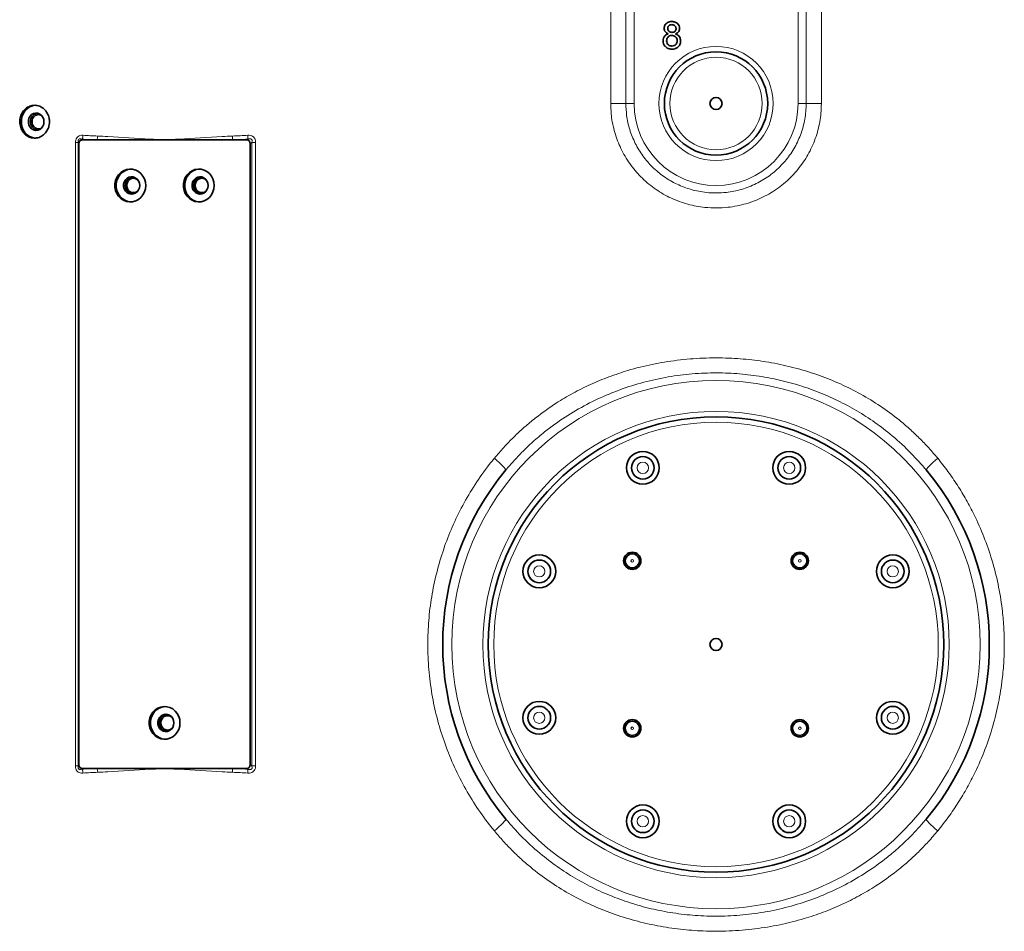
# Model space of a CAD drawing. Units: millimetres. Extents: x 0 to 5666, y 0 to 5281.
# Drawn here: x 1306 to 1847, y 4357 to 4858 of the extents above; entities that cross this region are included whole.
import ezdxf

# ---------------------------------------------------------------- set-up
doc = ezdxf.new("R2010")
doc.units = ezdxf.units.MM

msp = doc.modelspace()

# ---------------------------------------------------------------- linework, layer by layer
at = {"color": 8, "linetype": 'Continuous', "lineweight": 18}
for p, q in [((1643.5, 4911.6), (1643.5, 4811.6)), ((1733.5, 4811.6), (1733.5, 4911.6)), ((1630.68, 4811.6), (1630.68, 4881.6)), ((1639.01, 4881.6), (1639.01, 4811.6)), ((1737.99, 4811.6), (1737.99, 4881.6)), ((1746.32, 4881.6), (1746.32, 4811.6)), ((1630.68, 4811.6), (1639.01, 4811.6)), ((1639.01, 4811.6), (1643.5, 4811.6)), ((1737.99, 4811.6), (1733.5, 4811.6)), ((1746.32, 4811.6), (1737.99, 4811.6)), ((1336.89, 4448.03), (1336.89, 4790.17)), ((1338.41, 4790.17), (1336.89, 4790.17)), ((1338.83, 4789.48), (1338.41, 4790.17)), ((1338.41, 4790.17), (1338.41, 4448.03)), ((1340.56, 4792.04), (1340.82, 4791.6)), ((1430.8, 4791.6), (1431.36, 4792.04)), ((1433.69, 4790.17), (1432.8, 4789.48)), ((1433.69, 4448.03), (1433.69, 4790.17)), ((1435.81, 4790.17), (1433.69, 4790.17)), ((1435.81, 4790.17), (1435.81, 4448.03)), ((1338.41, 4448.03), (1336.89, 4448.03)), ((1338.41, 4448.03), (1338.83, 4448.72)), ((1432.8, 4448.72), (1433.69, 4448.03)), ((1435.81, 4448.03), (1433.69, 4448.03)), ((1340.82, 4446.6), (1340.56, 4446.16)), ((1431.36, 4446.16), (1430.8, 4446.6))]:
    msp.add_line(p, q, dxfattribs=at)
at = {"color": 7, "linetype": 'Continuous', "lineweight": 35}
for p, q in [((1338.83, 4789.48), (1338.83, 4448.72)), ((1348.7, 4791.6), (1340.82, 4791.6)), ((1385.81, 4791.6), (1348.7, 4791.6)), ((1422.92, 4791.6), (1385.81, 4791.6)), ((1430.8, 4791.6), (1422.92, 4791.6)), ((1432.8, 4448.72), (1432.8, 4789.48)), ((1576.44, 4614.11), (1573.14, 4610.47)), ((1803.86, 4610.47), (1802.98, 4611.44)), ((1340.82, 4446.6), (1348.7, 4446.6)), ((1348.7, 4446.6), (1385.81, 4446.6)), ((1385.81, 4446.6), (1422.92, 4446.6)), ((1422.92, 4446.6), (1430.8, 4446.6)), ((1573.14, 4418.73), (1574.36, 4417.39)), ((1803.34, 4418.15), (1803.86, 4418.73))]:
    msp.add_line(p, q, dxfattribs=at)
at = {"color": 7, "linetype": 'Continuous', "lineweight": 35, "flags": 128}
for points in [[(1314.93, 4810.59), (1314.91, 4810.59), (1313.28, 4810.31), (1311.74, 4809.68), (1310.34, 4808.72), (1309.14, 4807.46), (1308.2, 4805.97), (1307.55, 4804.29), (1307.21, 4802.51), (1307.21, 4800.69), (1307.55, 4798.9), (1308.2, 4797.23), (1309.14, 4795.74), (1310.34, 4794.48), (1311.74, 4793.52), (1313.28, 4792.89), (1314.83, 4792.62)], [(1319.63, 4801.6), (1319.47, 4802.88), (1319.01, 4804.07), (1318.27, 4805.07), (1317.31, 4805.82), (1316.2, 4806.25), (1315.03, 4806.34), (1313.89, 4806.07), (1312.85, 4805.48), (1311.99, 4804.6), (1311.38, 4803.49), (1311.06, 4802.25), (1311.06, 4800.95), (1311.38, 4799.71), (1311.99, 4798.6), (1312.85, 4797.72), (1313.89, 4797.12), (1315.03, 4796.86), (1316.2, 4796.95), (1317.31, 4797.38), (1318.27, 4798.13), (1319.01, 4799.13), (1319.47, 4800.32), (1319.63, 4801.6)], [(1318.2, 4798.06), (1317.91, 4797.92), (1316.86, 4797.65), (1315.8, 4797.74), (1314.8, 4798.17), (1313.97, 4798.91), (1313.37, 4799.88), (1313.05, 4801.01), (1313.05, 4802.19), (1313.37, 4803.32), (1313.97, 4804.29), (1314.8, 4805.02), (1315.8, 4805.46), (1316.86, 4805.54), (1317.91, 4805.28), (1318.2, 4805.14)], [(1375.48, 4766.6), (1375.3, 4768.41), (1374.79, 4770.15), (1373.96, 4771.74), (1372.85, 4773.12), (1371.49, 4774.24), (1369.96, 4775.04), (1368.3, 4775.49), (1366.59, 4775.59), (1364.9, 4775.31), (1363.29, 4774.68), (1361.84, 4773.72), (1360.6, 4772.46), (1359.62, 4770.97), (1358.95, 4769.29), (1358.6, 4767.51), (1358.6, 4765.69), (1358.95, 4763.9), (1359.62, 4762.23), (1360.6, 4760.74), (1361.84, 4759.48), (1363.29, 4758.52), (1364.9, 4757.89), (1366.59, 4757.61), (1368.3, 4757.7), (1369.96, 4758.16), (1371.49, 4758.96), (1372.85, 4760.08), (1373.96, 4761.46), (1374.79, 4763.05), (1375.3, 4764.79), (1375.48, 4766.6)], [(1367.36, 4775.59), (1367.27, 4775.59), (1365.58, 4775.31), (1363.98, 4774.68), (1362.53, 4773.72), (1361.29, 4772.46), (1360.31, 4770.97), (1359.63, 4769.29), (1359.29, 4767.51), (1359.29, 4765.69), (1359.63, 4763.9), (1360.31, 4762.23), (1361.29, 4760.74), (1362.53, 4759.48), (1363.98, 4758.52), (1365.58, 4757.89), (1367.27, 4757.61), (1367.36, 4757.61)], [(1413.06, 4766.6), (1412.89, 4768.41), (1412.38, 4770.15), (1411.55, 4771.74), (1410.43, 4773.12), (1409.08, 4774.24), (1407.54, 4775.04), (1405.89, 4775.49), (1404.18, 4775.59), (1402.49, 4775.31), (1400.88, 4774.68), (1399.43, 4773.72), (1398.19, 4772.46), (1397.21, 4770.97), (1396.54, 4769.29), (1396.19, 4767.51), (1396.19, 4765.69), (1396.54, 4763.9), (1397.21, 4762.23), (1398.19, 4760.74), (1399.43, 4759.48), (1400.88, 4758.52), (1402.49, 4757.89), (1404.18, 4757.61), (1405.89, 4757.7), (1407.54, 4758.16), (1409.08, 4758.96), (1410.43, 4760.08), (1411.55, 4761.46), (1412.38, 4763.05), (1412.89, 4764.79), (1413.06, 4766.6)], [(1404.95, 4775.59), (1404.86, 4775.59), (1403.17, 4775.31), (1401.57, 4774.68), (1400.11, 4773.72), (1398.87, 4772.46), (1397.9, 4770.97), (1397.22, 4769.29), (1396.88, 4767.51), (1396.88, 4765.69), (1397.22, 4763.9), (1397.9, 4762.23), (1398.87, 4760.74), (1400.11, 4759.48), (1401.57, 4758.52), (1403.17, 4757.89), (1404.86, 4757.61), (1404.95, 4757.61)], [(1372.17, 4766.6), (1372, 4767.88), (1371.52, 4769.07), (1370.75, 4770.07), (1369.76, 4770.82), (1368.61, 4771.25), (1367.4, 4771.34), (1366.21, 4771.07), (1365.13, 4770.48), (1364.24, 4769.6), (1363.61, 4768.49), (1363.28, 4767.25), (1363.28, 4765.95), (1363.61, 4764.71), (1364.24, 4763.6), (1365.13, 4762.72), (1366.21, 4762.12), (1367.4, 4761.86), (1368.61, 4761.95), (1369.76, 4762.38), (1370.75, 4763.13), (1371.52, 4764.13), (1372, 4765.32), (1372.17, 4766.6)], [(1371.19, 4763.63), (1371.05, 4763.51), (1370.09, 4762.92), (1369.01, 4762.65), (1367.9, 4762.74), (1366.87, 4763.17), (1366, 4763.91), (1365.38, 4764.88), (1365.05, 4766.01), (1365.05, 4767.19), (1365.38, 4768.32), (1366, 4769.29), (1366.87, 4770.02), (1367.9, 4770.46), (1369.01, 4770.54), (1370.09, 4770.28), (1371.05, 4769.69), (1371.19, 4769.56)], [(1409.75, 4766.6), (1409.59, 4767.88), (1409.1, 4769.07), (1408.34, 4770.07), (1407.34, 4770.82), (1406.2, 4771.25), (1404.99, 4771.34), (1403.8, 4771.07), (1402.72, 4770.48), (1401.83, 4769.6), (1401.2, 4768.49), (1400.87, 4767.25), (1400.87, 4765.95), (1401.2, 4764.71), (1401.83, 4763.6), (1402.72, 4762.72), (1403.8, 4762.12), (1404.99, 4761.86), (1406.2, 4761.95), (1407.34, 4762.38), (1408.34, 4763.13), (1409.1, 4764.13), (1409.59, 4765.32), (1409.75, 4766.6)], [(1408.78, 4763.63), (1408.63, 4763.51), (1407.67, 4762.92), (1406.59, 4762.65), (1405.49, 4762.74), (1404.46, 4763.17), (1403.59, 4763.91), (1402.97, 4764.88), (1402.64, 4766.01), (1402.64, 4767.19), (1402.97, 4768.32), (1403.59, 4769.29), (1404.46, 4770.02), (1405.49, 4770.46), (1406.59, 4770.54), (1407.67, 4770.28), (1408.63, 4769.69), (1408.78, 4769.56)], [(1394.27, 4471.6), (1394.1, 4473.41), (1393.58, 4475.15), (1392.75, 4476.74), (1391.64, 4478.12), (1390.29, 4479.24), (1388.75, 4480.04), (1387.09, 4480.49), (1385.38, 4480.59), (1383.69, 4480.31), (1382.09, 4479.68), (1380.64, 4478.72), (1379.4, 4477.46), (1378.42, 4475.97), (1377.74, 4474.29), (1377.4, 4472.51), (1377.4, 4470.69), (1377.74, 4468.9), (1378.42, 4467.23), (1379.4, 4465.74), (1380.64, 4464.48), (1382.09, 4463.52), (1383.69, 4462.89), (1385.38, 4462.61), (1387.09, 4462.7), (1388.75, 4463.16), (1390.29, 4463.96), (1391.64, 4465.08), (1392.75, 4466.46), (1393.58, 4468.05), (1394.1, 4469.79), (1394.27, 4471.6)], [(1386.15, 4480.59), (1386.07, 4480.59), (1384.38, 4480.31), (1382.77, 4479.68), (1381.32, 4478.72), (1380.08, 4477.46), (1379.1, 4475.97), (1378.43, 4474.29), (1378.08, 4472.51), (1378.08, 4470.69), (1378.43, 4468.9), (1379.1, 4467.23), (1380.08, 4465.74), (1381.32, 4464.48), (1382.77, 4463.52), (1384.38, 4462.89), (1386.07, 4462.61), (1386.15, 4462.61)], [(1390.96, 4471.6), (1390.79, 4472.88), (1390.31, 4474.07), (1389.54, 4475.07), (1388.55, 4475.82), (1387.4, 4476.25), (1386.19, 4476.34), (1385, 4476.07), (1383.92, 4475.48), (1383.03, 4474.6), (1382.4, 4473.49), (1382.07, 4472.25), (1382.07, 4470.95), (1382.4, 4469.71), (1383.03, 4468.6), (1383.92, 4467.72), (1385, 4467.12), (1386.19, 4466.86), (1387.4, 4466.95), (1388.55, 4467.38), (1389.54, 4468.13), (1390.31, 4469.13), (1390.79, 4470.32), (1390.96, 4471.6)], [(1389.98, 4468.63), (1389.84, 4468.51), (1388.88, 4467.92), (1387.8, 4467.65), (1386.69, 4467.74), (1385.66, 4468.17), (1384.8, 4468.91), (1384.17, 4469.88), (1383.85, 4471.01), (1383.85, 4472.19), (1384.17, 4473.32), (1384.8, 4474.29), (1385.66, 4475.02), (1386.69, 4475.46), (1387.8, 4475.54), (1388.88, 4475.28), (1389.84, 4474.69), (1389.98, 4474.56)]]:
    msp.add_lwpolyline(points, dxfattribs=at)
at = {"color": 8, "linetype": 'Continuous', "lineweight": 18, "flags": 128}
for points in [[(1566.82, 4616.86), (1568.18, 4615.69), (1569.45, 4614.56), (1570.58, 4613.5), (1571.54, 4612.56), (1572.3, 4611.76), (1572.83, 4611.14), (1573.11, 4610.7), (1573.14, 4610.47)], [(1803.86, 4610.47), (1803.89, 4610.7), (1804.17, 4611.14), (1804.7, 4611.76), (1805.46, 4612.56), (1806.42, 4613.5), (1807.55, 4614.56), (1808.82, 4615.69), (1810.18, 4616.86)], [(1566.82, 4412.34), (1568.18, 4413.51), (1569.45, 4414.64), (1570.58, 4415.69), (1571.54, 4416.64), (1572.3, 4417.43), (1572.83, 4418.06), (1573.11, 4418.5), (1573.14, 4418.73)], [(1803.86, 4418.73), (1803.89, 4418.5), (1804.17, 4418.06), (1804.7, 4417.43), (1805.46, 4416.64), (1806.42, 4415.69), (1807.55, 4414.64), (1808.82, 4413.51), (1810.18, 4412.34)]]:
    msp.add_lwpolyline(points, dxfattribs=at)
at = {"color": 8, "linetype": 'Continuous', "lineweight": 18}
for centre, radius in [((1688.5, 4811.6), 31.35), ((1688.5, 4811.6), 25.35), ((1688.5, 4514.6), 145), ((1688.5, 4514.6), 128), ((1688.5, 4514.6), 122), ((1648.32, 4611.61), 6.1), ((1728.68, 4611.61), 6.1), ((1648.32, 4611.61), 3.1), ((1728.68, 4611.61), 3.1), ((1642.54, 4560.56), 3.72), ((1642.54, 4560.56), 0.721), ((1734.46, 4560.56), 3.72), ((1734.46, 4560.56), 0.721), ((1591.49, 4554.78), 6.1), ((1591.49, 4554.78), 3.1), ((1785.51, 4554.78), 6.1), ((1785.51, 4554.78), 3.1), ((1591.49, 4474.42), 6.1), ((1785.51, 4474.42), 6.1), ((1591.49, 4474.42), 3.1), ((1785.51, 4474.42), 3.1), ((1642.54, 4468.64), 3.72), ((1642.54, 4468.64), 0.721), ((1734.46, 4468.64), 3.72), ((1734.46, 4468.64), 0.721), ((1648.32, 4417.59), 6.1), ((1728.68, 4417.59), 6.1), ((1648.32, 4417.59), 3.1), ((1728.68, 4417.59), 3.1)]:
    msp.add_circle(centre, radius, dxfattribs=at)
at = {"color": 7, "linetype": 'Continuous', "lineweight": 35}
for centre, radius in [((1688.5, 4811.6), 28.35), ((1688.5, 4811.6), 3.33), ((1688.5, 4514.6), 125), ((1648.32, 4611.61), 9), ((1648.32, 4611.61), 6.23), ((1728.68, 4611.61), 9), ((1728.68, 4611.61), 6.23), ((1591.49, 4554.78), 9), ((1642.54, 4560.56), 4.75), ((1642.54, 4560.56), 3.97), ((1734.46, 4560.56), 4.75), ((1734.46, 4560.56), 3.97), ((1785.51, 4554.78), 9), ((1591.49, 4554.78), 6.23), ((1785.51, 4554.78), 6.23), ((1688.5, 4514.6), 3.33), ((1591.49, 4474.42), 9), ((1591.49, 4474.42), 6.23), ((1785.51, 4474.42), 9), ((1785.51, 4474.42), 6.23), ((1642.54, 4468.64), 4.75), ((1642.54, 4468.64), 3.97), ((1734.46, 4468.64), 4.75), ((1734.46, 4468.64), 3.97), ((1648.32, 4417.59), 9), ((1728.68, 4417.59), 9), ((1648.32, 4417.59), 6.23), ((1728.68, 4417.59), 6.23)]:
    msp.add_circle(centre, radius, dxfattribs=at)
at = {"color": 8, "linetype": 'Continuous', "lineweight": 18}
for centre, radius, start, end in [((1688.5, 4811.6), 45, 180, 0), ((1334.85, 4794.36), 6.17, 337.8298, 358.0932), ((1342.86, 4793.87), 6.27, 338.738, 358.6096), ((1415.51, 4793.27), 7.6, 347.2579, 3.3567), ((1423.72, 4793.63), 7.81, 348.2501, 3.8958), ((1334.85, 4443.84), 6.17, 1.9068, 22.1702), ((1342.86, 4444.33), 6.27, 1.3904, 21.262), ((1415.51, 4444.92), 7.6, 356.6433, 12.7421), ((1423.72, 4444.57), 7.81, 356.1042, 11.7499)]:
    msp.add_arc(centre, radius, start, end, dxfattribs=at)
at = {"color": 7, "linetype": 'Continuous', "lineweight": 35}
for centre, radius, start, end in [((1317.03, 4801.6), 4.82, 102.8115, 257.1885), ((1368.99, 4766.6), 4.78, 99.3619, 260.6381), ((1406.58, 4766.6), 4.78, 99.3619, 260.6381), ((1688.5, 4514.6), 150, 140.2731, 219.7269), ((1688.5, 4514.6), 150, 320.2731, 39.7269), ((1387.79, 4471.6), 4.78, 99.3619, 260.6381)]:
    msp.add_arc(centre, radius, start, end, dxfattribs=at)
at = {"color": 8, "linetype": 'Continuous', "lineweight": 18}
for centre, major_axis, ratio, start_param, end_param in [((1688.5, 5680.84), (722.58, 729.77), 0.700196, 3.693373, 3.703319), ((1688.5, 5680.84), (722.58, 729.77), 0.700196, 3.792299, 3.802245), ((1689.23, 5678.72), (727.41, 727.41), 0.700208, 3.698022, 3.707968), ((1689.23, 5678.72), (727.41, 727.41), 0.700208, 3.796948, 3.806894), ((1689.23, 3559.48), (-727.41, 727.41), 0.700208, 5.71681, 5.726756), ((1688.5, 3557.36), (-722.58, 729.77), 0.700196, 5.721458, 5.731405), ((1689.23, 3559.48), (-727.41, 727.41), 0.700208, 5.617884, 5.62783), ((1688.5, 3557.36), (-722.58, 729.77), 0.700196, 5.622533, 5.632479)]:
    msp.add_ellipse(centre, major_axis=major_axis, ratio=ratio, start_param=start_param, end_param=end_param, dxfattribs=at)
at = {"color": 7, "linetype": 'Continuous', "lineweight": 35}
for centre, major_axis, start_param, end_param in [((1342.81, 4787.36), (-3.34, 3.78), 5.81318, 6.860377), ((1428.81, 4787.36), (3.34, 3.78), 5.705993, 6.753191), ((1342.81, 4450.84), (3.34, 3.78), 2.564401, 3.611598), ((1428.81, 4450.84), (-3.34, 3.78), 2.671587, 3.718785)]:
    msp.add_ellipse(centre, major_axis=major_axis, ratio=0.575129, start_param=start_param, end_param=end_param, dxfattribs=at)
for points, knots in [([(1660.04, 4852.82), (1660.11, 4853.41), (1660.26, 4854.6), (1661.45, 4855.87), (1662.85, 4856.52), (1663.78, 4856.57), (1664.25, 4856.6)], [0, 0, 0, 0, 0.2792713, 0.5586756, 0.7790739, 1, 1, 1, 1]), ([(1664.27, 4854.87), (1663.94, 4854.85), (1663.29, 4854.81), (1662.51, 4854.29), (1662.04, 4853.57), (1661.99, 4853.06), (1661.96, 4852.81)], [0, 0, 0, 0, 0.2803652, 0.5593665, 0.7797012, 1, 1, 1, 1]), ([(1664.25, 4856.6), (1664.85, 4856.55), (1666.05, 4856.46), (1667.47, 4855.49), (1668.36, 4854.18), (1668.45, 4853.24), (1668.5, 4852.77)], [0, 0, 0, 0, 0.280348, 0.559692, 0.779821, 1, 1, 1, 1]), ([(1666.58, 4852.72), (1666.54, 4853.05), (1666.46, 4853.71), (1665.83, 4854.45), (1665.05, 4854.82), (1664.53, 4854.85), (1664.27, 4854.87)], [0, 0, 0, 0, 0.279693, 0.559145, 0.779317, 1, 1, 1, 1]), ([(1659.46, 4846.02), (1659.5, 4846.5), (1659.56, 4847.47), (1660.25, 4848.67), (1661.23, 4849.47), (1661.95, 4849.71), (1662.31, 4849.83)], [0, 0, 0, 0, 0.280187, 0.559469, 0.779548, 1, 1, 1, 1]), ([(1662.31, 4849.83), (1661.96, 4849.97), (1661.26, 4850.26), (1660.5, 4851.02), (1660.09, 4851.92), (1660.06, 4852.52), (1660.04, 4852.82)], [0, 0, 0, 0, 0.28031, 0.559637, 0.779691, 1, 1, 1, 1]), ([(1664.23, 4848.91), (1663.8, 4848.87), (1662.95, 4848.8), (1661.98, 4848.03), (1661.46, 4847.05), (1661.41, 4846.39), (1661.38, 4846.05)], [0, 0, 0, 0, 0.280111, 0.558976, 0.779307, 1, 1, 1, 1]), ([(1661.96, 4852.81), (1662, 4852.47), (1662.06, 4851.79), (1662.69, 4851.03), (1663.49, 4850.68), (1664.02, 4850.65), (1664.29, 4850.64)], [0, 0, 0, 0, 0.279936, 0.558845, 0.779075, 1, 1, 1, 1]), ([(1667.15, 4845.99), (1667.11, 4846.43), (1667.03, 4847.3), (1666.26, 4848.3), (1665.25, 4848.84), (1664.57, 4848.88), (1664.23, 4848.91)], [0, 0, 0, 0, 0.27997, 0.559316, 0.779349, 1, 1, 1, 1]), ([(1664.29, 4850.64), (1664.61, 4850.66), (1665.27, 4850.7), (1666.05, 4851.22), (1666.51, 4851.95), (1666.55, 4852.46), (1666.58, 4852.72)], [0, 0, 0, 0, 0.280478, 0.559259, 0.779576, 1, 1, 1, 1]), ([(1668.5, 4852.77), (1668.47, 4852.4), (1668.4, 4851.66), (1667.68, 4850.49), (1666.81, 4850.08), (1666.28, 4849.83)], [0, 0, 0, 0, 0.280612, 0.560833, 1, 1, 1, 1]), ([(1666.28, 4849.83), (1666.72, 4849.64), (1667.61, 4849.28), (1668.82, 4847.97), (1668.98, 4846.72), (1669.08, 4845.96)], [0, 0, 0, 0, 0.281226, 0.561787, 1, 1, 1, 1]), ([(1664.27, 4841.41), (1663.57, 4841.47), (1662.16, 4841.59), (1660.54, 4842.8), (1659.6, 4844.37), (1659.51, 4845.47), (1659.46, 4846.02)], [0, 0, 0, 0, 0.280131, 0.559335, 0.779523, 1, 1, 1, 1]), ([(1661.38, 4846.05), (1661.42, 4845.62), (1661.5, 4844.75), (1662.24, 4843.73), (1663.27, 4843.23), (1663.95, 4843.17), (1664.28, 4843.14)], [0, 0, 0, 0, 0.2805525, 0.5585163, 0.7791696, 1, 1, 1, 1]), ([(1669.08, 4845.96), (1669, 4845.27), (1668.84, 4843.88), (1667.52, 4842.34), (1665.91, 4841.51), (1664.82, 4841.44), (1664.27, 4841.41)], [0, 0, 0, 0, 0.279532, 0.559025, 0.779261, 1, 1, 1, 1]), ([(1664.28, 4843.14), (1664.71, 4843.17), (1665.57, 4843.24), (1666.55, 4844), (1667.08, 4844.99), (1667.13, 4845.66), (1667.15, 4845.99)], [0, 0, 0, 0, 0.280192, 0.559073, 0.779305, 1, 1, 1, 1]), ([(1322.66, 4801.6), (1322.57, 4800.59), (1322.39, 4798.56), (1320.97, 4795.87), (1318.9, 4793.82), (1316.31, 4792.65), (1313.52, 4792.49), (1310.84, 4793.35), (1308.58, 4795.15), (1306.99, 4797.67), (1306.24, 4800.63), (1306.41, 4803.71), (1307.5, 4806.54), (1309.37, 4808.82), (1311.82, 4810.29), (1314.57, 4810.77), (1317.32, 4810.22), (1319.75, 4808.7), (1321.58, 4806.38), (1322.53, 4803.87), (1322.62, 4802.23), (1322.66, 4801.6)], [0, 0, 0, 0, 0.053687, 0.107374, 0.161062, 0.214752, 0.26844, 0.322125, 0.375812, 0.429501, 0.483191, 0.536877, 0.590563, 0.644251, 0.697941, 0.751629, 0.805315, 0.859001, 0.91269, 0.96638, 1, 1, 1, 1])]:
    msp.add_open_spline(points, degree=3, knots=knots, dxfattribs=at)
at = {"color": 8, "linetype": 'Continuous', "lineweight": 18}
for points, knots in [([(1746.32, 4811.6), (1746.28, 4809.83), (1746.19, 4806.49), (1745.5, 4801.59), (1744.48, 4796.91), (1743.04, 4792.28), (1741.2, 4787.77), (1738.99, 4783.45), (1736.42, 4779.31), (1733.47, 4775.36), (1730.18, 4771.68), (1726.59, 4768.29), (1722.71, 4765.22), (1718.53, 4762.46), (1714.14, 4760.07), (1709.59, 4758.1), (1704.91, 4756.51), (1700.05, 4755.31), (1694.65, 4754.47), (1688.74, 4754.13), (1682.91, 4754.42), (1677.64, 4755.19), (1672.93, 4756.28), (1668.27, 4757.77), (1663.78, 4759.64), (1659.52, 4761.85), (1655.48, 4764.38), (1651.63, 4767.27), (1648.04, 4770.47), (1644.76, 4773.92), (1641.79, 4777.61), (1639.12, 4781.56), (1636.79, 4785.72), (1634.82, 4790.04), (1633.22, 4794.5), (1631.99, 4799.13), (1630.93, 4804.83), (1630.77, 4809.02), (1630.68, 4811.6)], [0, 0, 0, 0, 0.029283, 0.055433, 0.081766, 0.108671, 0.135775, 0.162331, 0.189078, 0.216425, 0.243979, 0.270958, 0.298134, 0.325933, 0.353945, 0.380895, 0.408038, 0.435786, 0.463741, 0.498561, 0.533793, 0.560193, 0.586772, 0.613915, 0.641254, 0.667252, 0.693424, 0.720146, 0.74706, 0.773065, 0.79907, 0.825436, 0.852175, 0.878011, 0.904023, 0.930587, 0.957341, 1, 1, 1, 1]), ([(1639.01, 4811.6), (1639.09, 4809.42), (1639.28, 4804.59), (1640.97, 4797.17), (1643.95, 4789.68), (1648.19, 4782.7), (1653.5, 4776.53), (1658.77, 4772.15), (1663.39, 4769.19), (1668.29, 4766.61), (1673.53, 4764.63), (1678.98, 4763.33), (1683.59, 4762.64), (1688.68, 4762.38), (1693.75, 4762.68), (1698.36, 4763.4), (1702.5, 4764.42), (1706.6, 4765.81), (1710.54, 4767.54), (1714.28, 4769.59), (1717.82, 4771.94), (1721.19, 4774.62), (1725.27, 4778.5), (1728.82, 4782.86), (1731.76, 4787.59), (1734.25, 4792.5), (1736.11, 4797.68), (1737.28, 4803), (1737.88, 4807.22), (1737.95, 4810.1), (1737.99, 4811.6)], [0, 0, 0, 0, 0.042213, 0.093577, 0.146369, 0.197979, 0.251026, 0.303347, 0.330175, 0.357194, 0.410647, 0.438074, 0.465703, 0.500944, 0.536615, 0.563826, 0.591234, 0.619264, 0.647511, 0.674582, 0.701848, 0.729738, 0.757845, 0.810892, 0.83812, 0.865553, 0.917526, 0.944179, 0.971025, 1, 1, 1, 1]), ([(1336.89, 4790.17), (1336.91, 4790.62), (1336.97, 4791.53), (1337.51, 4792.76), (1338.37, 4793.59), (1339.56, 4794.13), (1340.46, 4794.15), (1341.01, 4794.16)], [0, 0, 0, 0, 0.1977892, 0.3971147, 0.5753629, 0.7375871, 1, 1, 1, 1]), ([(1349.12, 4793.72), (1350.97, 4793.63), (1360.48, 4793.15), (1372.65, 4792.42), (1383.09, 4791.77), (1385.75, 4791.6), (1385.81, 4791.6)], [0, 0, 0, 0, 0.151657, 0.784273, 0.995228, 1, 1, 1, 1]), ([(1385.81, 4791.6), (1385.87, 4791.6), (1388.53, 4791.77), (1399.01, 4792.42), (1411.38, 4793.15), (1421.2, 4793.63), (1423.1, 4793.72)], [0, 0, 0, 0, 0.004772, 0.215727, 0.848343, 1, 1, 1, 1]), ([(1431.51, 4794.16), (1432.02, 4794.15), (1432.95, 4794.15), (1434.17, 4793.65), (1435.05, 4792.87), (1435.64, 4791.77), (1435.8, 4790.82), (1435.81, 4790.25), (1435.81, 4790.17)], [0, 0, 0, 0, 0.231411, 0.423054, 0.585957, 0.749013, 0.964537, 1, 1, 1, 1]), ([(1340.56, 4792.04), (1340.23, 4792.14), (1339.74, 4792.29), (1339.1, 4792.2), (1338.77, 4791.98), (1338.57, 4791.73), (1338.43, 4791.41), (1338.34, 4790.87), (1338.38, 4790.46), (1338.41, 4790.17)], [0, 0, 0, 0, 0.300037, 0.455001, 0.536271, 0.604995, 0.694524, 0.785655, 1, 1, 1, 1]), ([(1433.69, 4790.17), (1433.7, 4790.22), (1433.81, 4790.57), (1433.89, 4791.07), (1433.79, 4791.56), (1433.65, 4791.83), (1433.46, 4792.02), (1433.13, 4792.18), (1432.8, 4792.24), (1432.17, 4792.24), (1431.72, 4792.13), (1431.36, 4792.04)], [0, 0, 0, 0, 0.040834, 0.26563, 0.354582, 0.408591, 0.489429, 0.545778, 0.671879, 0.732547, 1, 1, 1, 1]), ([(1566.82, 4616.86), (1568.52, 4618.86), (1571.92, 4622.87), (1577.42, 4628.53), (1583.23, 4633.93), (1590.9, 4640.3), (1599.78, 4646.63), (1609.94, 4652.65), (1619.6, 4657.48), (1629.67, 4661.65), (1640.97, 4665.44), (1653.47, 4668.58), (1667.24, 4670.85), (1681.31, 4672), (1694.99, 4672.01), (1708.12, 4671.01), (1720.64, 4669.12), (1733.11, 4666.27), (1745.2, 4662.48), (1756.88, 4657.76), (1768.06, 4652.16), (1778.84, 4645.57), (1787.66, 4639.07), (1794.69, 4633.11), (1800.13, 4627.98), (1805.33, 4622.59), (1808.56, 4618.77), (1810.18, 4616.86)], [0, 0, 0, 0, 0.028591, 0.057182, 0.085939, 0.114865, 0.165654, 0.20444, 0.243227, 0.282997, 0.322769, 0.372555, 0.422699, 0.473923, 0.525504, 0.570813, 0.616643, 0.662743, 0.709408, 0.75414, 0.799483, 0.845143, 0.89146, 0.918489, 0.945518, 0.972759, 1, 1, 1, 1]), ([(1802.98, 4611.44), (1800.17, 4614.62), (1794.24, 4621.35), (1784.59, 4629.91), (1774.55, 4637.46), (1764.52, 4643.78), (1753.9, 4649.34), (1742.81, 4654.04), (1731.38, 4657.84), (1719.63, 4660.73), (1707.56, 4662.71), (1695, 4663.76), (1682.06, 4663.77), (1668.76, 4662.66), (1655.44, 4660.37), (1642.35, 4656.9), (1629.67, 4652.29), (1617.41, 4646.55), (1605.56, 4639.61), (1595.76, 4632.56), (1587.91, 4625.9), (1581.83, 4620.22), (1578.2, 4616.1), (1576.44, 4614.11)], [0, 0, 0, 0, 0.049672, 0.10499, 0.150718, 0.196742, 0.243689, 0.290947, 0.337621, 0.38459, 0.432465, 0.480647, 0.532016, 0.583759, 0.636696, 0.690053, 0.742085, 0.794535, 0.848339, 0.902625, 0.935701, 0.968889, 1, 1, 1, 1]), ([(1566.82, 4412.34), (1566.24, 4413.05), (1562.87, 4417.2), (1557.11, 4425.14), (1550.13, 4436.63), (1544.07, 4448.82), (1539.08, 4461.43), (1535.2, 4474.32), (1532.39, 4487.43), (1530.68, 4500.9), (1530.29, 4510.06), (1530.29, 4519.03), (1530.65, 4527.82), (1532.27, 4540.96), (1534.99, 4554.08), (1538.78, 4566.89), (1543.57, 4579.22), (1549.33, 4591.08), (1556.12, 4602.55), (1562.14, 4611.07), (1565.89, 4615.71), (1566.82, 4616.86)], [0, 0, 0, 0, 0.0125211, 0.0725261, 0.1329469, 0.1946808, 0.2568698, 0.3165703, 0.3766857, 0.4381136, 0.4999967, 0.5004479, 0.5594242, 0.6188032, 0.6794485, 0.7405295, 0.799355, 0.8585745, 0.9190303, 0.9799117, 1, 1, 1, 1]), ([(1810.18, 4616.86), (1812.08, 4614.47), (1815.88, 4609.68), (1821.08, 4602.06), (1825.88, 4594.14), (1830.85, 4584.73), (1835.7, 4573.75), (1840.11, 4561.02), (1843.47, 4547.8), (1845.49, 4535.6), (1846.49, 4524.67), (1846.81, 4515.07), (1846.55, 4505.41), (1845.61, 4494.58), (1843.71, 4482.66), (1840.55, 4469.7), (1836.27, 4456.9), (1831.43, 4445.67), (1826.42, 4436.02), (1821.53, 4427.83), (1816.16, 4419.88), (1812.18, 4414.86), (1810.18, 4412.34)], [0, 0, 0, 0, 0.0414321, 0.0830004, 0.1249864, 0.1671143, 0.2271283, 0.2875611, 0.34932, 0.4115395, 0.4545485, 0.497713, 0.5413558, 0.585161, 0.6445861, 0.7044218, 0.7655476, 0.8271169, 0.869954, 0.9129417, 0.9563923, 1, 1, 1, 1]), ([(1341.01, 4444.04), (1340.52, 4444.04), (1339.63, 4444.05), (1338.45, 4444.54), (1337.61, 4445.32), (1337.05, 4446.42), (1336.89, 4447.37), (1336.89, 4447.95), (1336.89, 4448.03)], [0, 0, 0, 0, 0.2314109, 0.423054, 0.5859568, 0.7490132, 0.9645367, 1, 1, 1, 1]), ([(1338.41, 4448.03), (1338.41, 4447.97), (1338.36, 4447.63), (1338.34, 4447.13), (1338.49, 4446.64), (1338.64, 4446.37), (1338.82, 4446.18), (1339.11, 4446.01), (1339.39, 4445.96), (1339.91, 4445.96), (1340.27, 4446.07), (1340.56, 4446.16)], [0, 0, 0, 0, 0.040834, 0.26563, 0.354582, 0.408591, 0.489429, 0.545778, 0.671879, 0.732547, 1, 1, 1, 1]), ([(1431.36, 4446.16), (1431.77, 4446.06), (1432.38, 4445.9), (1433.14, 4446), (1433.5, 4446.21), (1433.72, 4446.47), (1433.84, 4446.79), (1433.87, 4447.33), (1433.76, 4447.74), (1433.69, 4448.03)], [0, 0, 0, 0, 0.300037, 0.455001, 0.536271, 0.604995, 0.694524, 0.785655, 1, 1, 1, 1]), ([(1435.81, 4448.03), (1435.78, 4447.57), (1435.73, 4446.66), (1435.16, 4445.44), (1434.26, 4444.61), (1433.02, 4444.06), (1432.09, 4444.05), (1431.51, 4444.04)], [0, 0, 0, 0, 0.197789, 0.397115, 0.575363, 0.737587, 1, 1, 1, 1]), ([(1385.81, 4446.6), (1385.75, 4446.59), (1383.09, 4446.43), (1372.65, 4445.78), (1360.48, 4445.04), (1350.97, 4444.57), (1349.12, 4444.48)], [0, 0, 0, 0, 0.004772, 0.215727, 0.848343, 1, 1, 1, 1]), ([(1423.1, 4444.48), (1421.2, 4444.57), (1411.38, 4445.04), (1399.01, 4445.78), (1388.53, 4446.43), (1385.87, 4446.59), (1385.81, 4446.6)], [0, 0, 0, 0, 0.151657, 0.784273, 0.995228, 1, 1, 1, 1]), ([(1574.36, 4417.39), (1577.06, 4414.33), (1582.88, 4407.73), (1592.41, 4399.29), (1602.45, 4391.74), (1612.48, 4385.41), (1623.1, 4379.86), (1634.19, 4375.16), (1645.62, 4371.36), (1657.37, 4368.47), (1669.44, 4366.49), (1682, 4365.44), (1694.94, 4365.42), (1708.24, 4366.54), (1721.56, 4368.83), (1734.65, 4372.3), (1747.33, 4376.91), (1759.59, 4382.65), (1771.44, 4389.59), (1781.23, 4396.64), (1789.09, 4403.29), (1796.16, 4409.94), (1800.68, 4415.12), (1803.34, 4418.15)], [0, 0, 0, 0, 0.047033, 0.101576, 0.146664, 0.192045, 0.238335, 0.284932, 0.330953, 0.377264, 0.42447, 0.471977, 0.522627, 0.573646, 0.625843, 0.678453, 0.729757, 0.781473, 0.834524, 0.888051, 0.920664, 0.953388, 1, 1, 1, 1]), ([(1810.18, 4412.34), (1808.48, 4410.33), (1805.08, 4406.33), (1799.58, 4400.66), (1793.77, 4395.26), (1786.1, 4388.89), (1777.22, 4382.57), (1767.06, 4376.55), (1757.4, 4371.71), (1747.33, 4367.54), (1736.03, 4363.76), (1723.53, 4360.62), (1709.76, 4358.35), (1695.69, 4357.19), (1682.01, 4357.19), (1668.88, 4358.19), (1656.36, 4360.08), (1643.89, 4362.93), (1631.8, 4366.72), (1620.12, 4371.44), (1608.94, 4377.04), (1598.16, 4383.63), (1589.34, 4390.12), (1582.31, 4396.09), (1576.87, 4401.21), (1571.67, 4406.61), (1568.44, 4410.43), (1566.82, 4412.34)], [0, 0, 0, 0, 0.028591, 0.057182, 0.085939, 0.114865, 0.165654, 0.20444, 0.243227, 0.282997, 0.322769, 0.372555, 0.422699, 0.473923, 0.525504, 0.570813, 0.616643, 0.662743, 0.709408, 0.75414, 0.799483, 0.845143, 0.89146, 0.918489, 0.945518, 0.972759, 1, 1, 1, 1])]:
    msp.add_open_spline(points, degree=3, knots=knots, dxfattribs=at)

doc.saveas('drawing.dxf')
